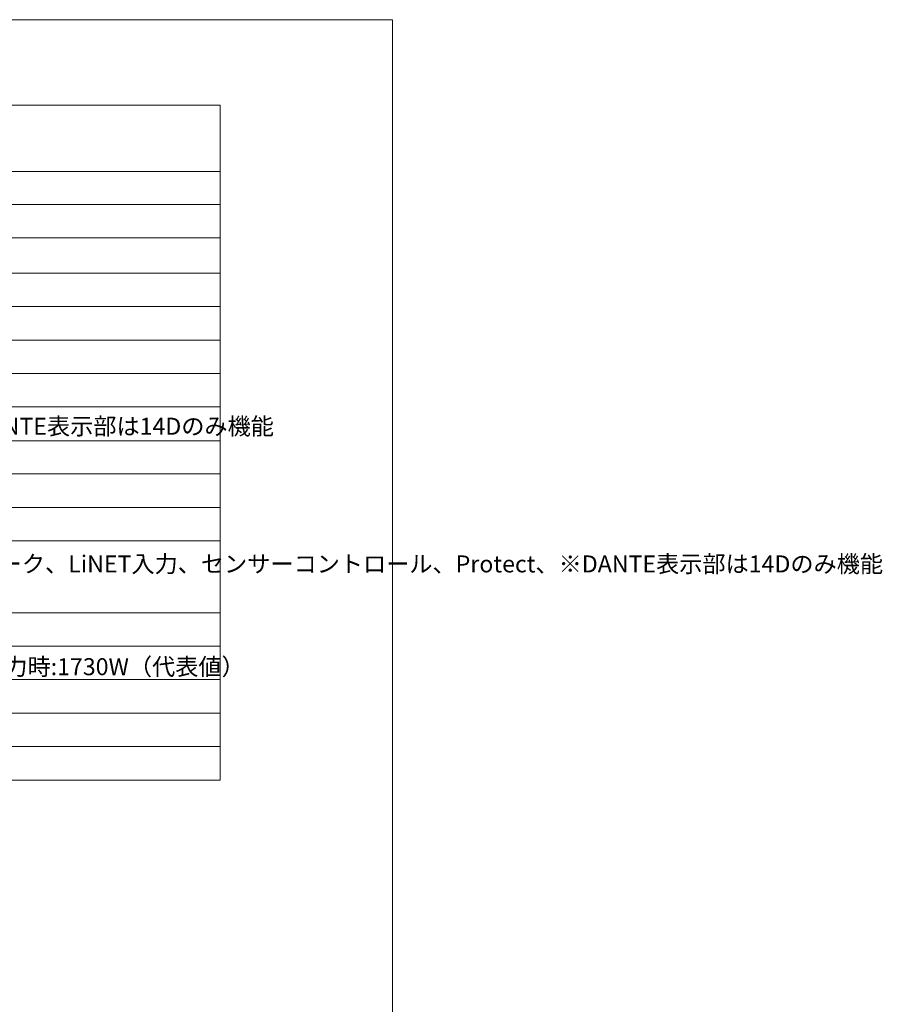
# Model space of a CAD drawing. Units: millimetres. Extents: x -470 to 1174, y -1484 to 392.
# Drawn here: x 498 to 1174, y -380 to 392 of the extents above; entities that cross this region are included whole.
import ezdxf

# ---------------------------------------------------------------- set-up
doc = ezdxf.new("R2010")
doc.units = ezdxf.units.MM
doc.header["$LTSCALE"] = 88.9
doc.layers.get('0').update_dxf_attribs({"lineweight": 0})
doc.layers.add('HIBINO-BASE', color=7, linetype='Continuous', lineweight=0)
doc.layers.add('SPEC', color=7, linetype='Continuous', lineweight=0)
doc.styles.get("Standard").update_dxf_attribs({"font": 'txt', "bigfont": 'BIGFONT.SHX'})

msp = doc.modelspace()

# ---------------------------------------------------------------- linework, layer by layer
at = {"layer": 'HIBINO-BASE', "color": 0, "linetype": 'Continuous', "lineweight": 0}
for p, q in [((-470.188, 391.777), (789.812, 391.777)), ((789.812, 391.777), (789.812, -1428.223))]:
    msp.add_line(p, q, dxfattribs=at)
at = {"layer": 'SPEC', "color": 0, "linetype": 'Continuous', "lineweight": 0}
for p, q in [((-377.688, 324.777), (654.812, 324.777)), ((654.812, 324.777), (654.812, -204.353)), ((-377.688, 272.766), (654.812, 272.766)), ((-377.688, 246.897), (654.812, 246.897)), ((-377.688, 220.647), (654.812, 220.647)), ((-377.688, 193.147), (654.812, 193.147)), ((-377.688, 166.897), (654.812, 166.897)), ((-377.688, 140.647), (654.812, 140.647)), ((-377.688, 114.397), (654.812, 114.397)), ((-377.688, 88.147), (654.812, 88.147)), ((-377.688, 61.519), (654.812, 61.519)), ((-377.688, 35.647), (654.812, 35.647)), ((-377.688, 9.397), (654.812, 9.397)), ((-370.688, 9.397), (654.812, 9.397)), ((-377.688, -16.853), (654.812, -16.853)), ((-377.688, -73.103), (654.812, -73.103)), ((-377.688, -99.353), (654.812, -99.353)), ((-377.688, -125.603), (654.812, -125.603)), ((-377.688, -151.853), (654.812, -151.853)), ((-377.688, -178.103), (654.812, -178.103)), ((-377.688, -204.353), (654.812, -204.353))]:
    msp.add_line(p, q, dxfattribs=at)

# ---------------------------------------------------------------- texts
at = {"color": 1, "insert": (-10.177, 79.702), "char_height": 13.3022, "attachment_point": 1, "line_spacing_factor": 0.782827}
msp.add_mtext('{\\fＭＳ ゴシック|b0|i0|c128|p0;\\lRJ45 ×4 内訳：LiNET(AES/EBU)用のINとLINK、AUX、※DANTE表示部は14Dのみ機能}', dxfattribs=at)
at = {"layer": 'SPEC', "color": 0, "insert": (-13.838, -28.219), "char_height": 13.302203, "width": 638.83803, "attachment_point": 1, "line_spacing_factor": 0.782827}
msp.add_mtext('{\\fＭＳ ゴシック|b0|i0|c128|p0;\\lSignal、Limit、機能及び設定用液晶画面、リモートネットワーク、LiNET入力、センサーコントロール、Protect、※DANTE表示部は14Dのみ機能}', dxfattribs=at)
at = {"layer": 'SPEC', "color": 0, "insert": (-14.82, -108.801), "char_height": 13.3022, "attachment_point": 1, "line_spacing_factor": 0.782827}
msp.add_mtext('{\\fＭＳ ゴシック|b0|i0|c128|p0;\\lスタ ンバイ時:約20.1W  アイドル時:約155W \u30004ch×1200W出力時:1730W（代表値）}', dxfattribs=at)

doc.saveas('drawing.dxf')
